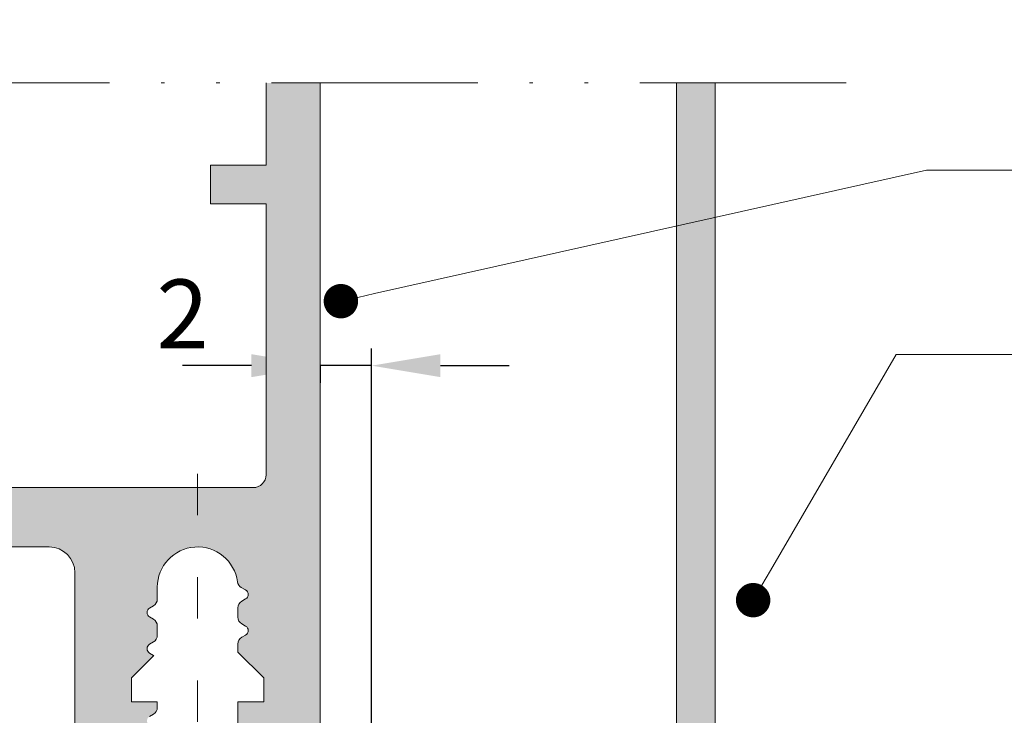
# Model space of a CAD drawing. Units: millimetres. Extents: x -228 to 2932, y -29 to 583.
# Drawn here: x 78 to 106, y 84 to 104 of the extents above; entities that cross this region are included whole.
import ezdxf
from ezdxf import colors
from ezdxf.entities.mleader import LeaderData, LeaderLine
from ezdxf.math import Vec2, Vec3

# ---------------------------------------------------------------- set-up
doc = ezdxf.new("R2010")
doc.units = ezdxf.units.MM
doc.linetypes.add('ACAD_ISO03W100', pattern=[30, 12, -18])
doc.linetypes.add('ACAD_ISO12W100', pattern=[21, 12, -3, 0, -3, 0, -3])
doc.layers.get('DEFPOINTS').update_dxf_attribs({"lineweight": 9})
for name, color, linetype, lineweight in [('accesorios', 7, 'Continuous', 15), ('aux.', 7, 'Continuous', 15), ('cotas', 250, 'Continuous', 9), ('perfiles', 7, 'Continuous', 15), ('Sombreado perfiles', 250, 'Continuous', 15)]:
    doc.layers.add(name, color=color, linetype=linetype, lineweight=lineweight)
doc.styles.add('catalogos 2', font='arial.ttf', dxfattribs={"height": 2})
doc.styles.add('catalogos 2.5', font='arial.ttf', dxfattribs={"height": 2.5})
doc.dimstyles.new('1-1', dxfattribs={"dimtxt": 2.5, "dimasz": 2.5, "dimexe": 0.5, "dimexo": 2.5, "dimgap": 1, "dimtad": 1, "dimdec": 1, "dimdsep": 46, "dimtxsty": 'catalogos 2.5', "dimcen": 0, "dimclrd": 256, "dimclre": 256, "dimclrt": 256, "dimadec": 0, "dimazin": 0, "dimtp": 0.2, "dimtm": 0.2, "dimtfac": 0.2, "dimtdec": 1, "dimtmove": 1, "dimatfit": 0, "dimfxl": 0, "dimtolj": 1, "dimtzin": 0, "dimarcsym": 0})

# ---------------------------------------------------------------- blocks, each defined once
blk = doc.blocks.new('*D161')
at = {"layer": 'cotas', "lineweight": -2, "transparency": 16777216}
for p, q in [((96.70785247903677, 134.1331928047456), (154.9594128242707, 134.1331928047456)), ((154.4594128242707, 132.1331928047456), (154.4594128242707, 2.408192804129255)), ((96.70785247903677, 0.4081928041292711), (154.9594128242707, 0.4081928041292546))]:
    blk.add_line(p, q, dxfattribs=at)
at = {"layer": 'cotas', "transparency": 16777216}
for points in [[(154.1260794909373, 132.1331928047456), (154.792746157604, 132.1331928047456), (154.4594128242707, 134.1331928047456)], [(154.1260794909373, 2.408192804129255), (154.792746157604, 2.408192804129255), (154.4594128242707, 0.4081928041292548)]]:
    blk.add_solid(points, dxfattribs=at)
at = {"layer": 'DEFPOINTS', "color": 0, "transparency": 16777216}
for p in [(96.20785247903677, 134.1331928047456), (96.20785247903677, 0.4081928041292713), (154.4594128242707, 0.4081928041292548)]:
    blk.add_point(p, dxfattribs=at)
at = {"layer": 'cotas', "transparency": 16777216, "insert": (152.95532005483, 67.27069280443745), "char_height": 2, "attachment_point": 5, "rotation": 90, "style": 'catalogos 2'}
blk.add_mtext('\\A1;211.7', dxfattribs=at)
blk = doc.blocks.new('_Dot')
at = {"color": 0, "linetype": 'ByBlock', "lineweight": -2}
blk.add_line((-0.5, 0), (-1, 0), dxfattribs=at)
at = {"color": 0, "linetype": 'ByBlock', "const_width": 0.5}
blk.add_lwpolyline([(-0.25, 0, 1), (0.25, 0, 1)], format="xyb", close=True, dxfattribs=at)
blk = doc.blocks.new('*D169')
at = {"layer": 'cotas', "lineweight": -2, "transparency": 16777216}
for p, q in [((88.09879612250234, 83.50678987205572), (88.09879612250234, 94.4774937353904)), ((84.60785247903277, 93.9774937353904), (82.60785247903277, 93.9774937353904)), ((86.60785247903277, 93.97749373539034), (86.60785247903277, 93.4774937353904)), ((88.09879612250234, 93.9774937353904), (86.60785247903277, 93.9774937353904)), ((90.09879612250234, 93.9774937353904), (92.09879612250234, 93.9774937353904))]:
    blk.add_line(p, q, dxfattribs=at)
at = {"layer": 'cotas', "transparency": 16777216}
for points in [[(84.60785247903277, 94.31082706872373), (84.60785247903277, 93.64416040205707), (86.60785247903277, 93.9774937353904)], [(90.09879612250234, 94.31082706872373), (90.09879612250234, 93.64416040205707), (88.09879612250234, 93.9774937353904)]]:
    blk.add_solid(points, dxfattribs=at)
at = {"layer": 'DEFPOINTS', "color": 0, "transparency": 16777216}
for p in [(86.60785247903277, 94.47749373539034), (86.60785247903277, 93.9774937353904), (88.09879612250234, 83.00678987205572)]:
    blk.add_point(p, dxfattribs=at)
at = {"layer": 'cotas', "transparency": 16777216, "insert": (82.6078524790332, 95.48158650483106), "char_height": 2, "attachment_point": 5, "style": 'catalogos 2'}
blk.add_mtext('\\A1;2', dxfattribs=at)
blk = doc.blocks.new('*D227')
at = {"layer": 'cotas', "lineweight": -2, "transparency": 16777216}
for p, q in [((156.6208819279077, 153.0706928047429), (161.316652355533, 153.0706928047429)), ((160.816652355533, 151.0706928047429), (160.8166523555329, 2.408192804129253)), ((96.70784910593193, 0.4081928041292711), (161.3166523555329, 0.4081928041292529))]:
    blk.add_line(p, q, dxfattribs=at)
at = {"layer": 'cotas', "transparency": 16777216}
for points in [[(160.4833190221996, 151.0706928047429), (161.1499856888663, 151.0706928047429), (160.816652355533, 153.0706928047429)], [(160.4833190221996, 2.408192804129253), (161.1499856888663, 2.408192804129253), (160.8166523555329, 0.408192804129253)]]:
    blk.add_solid(points, dxfattribs=at)
at = {"layer": 'DEFPOINTS', "color": 0, "transparency": 16777216}
for p in [(156.1208819279077, 153.0706928047429), (96.20784910593193, 0.4081928041292713), (160.8166523555329, 0.408192804129253)]:
    blk.add_point(p, dxfattribs=at)
at = {"layer": 'cotas', "transparency": 16777216, "insert": (159.2948242518494, 76.7394428044361), "char_height": 2, "attachment_point": 5, "rotation": 90, "style": 'catalogos 2'}
blk.add_mtext('\\A1;237', dxfattribs=at)
blk = doc.blocks.new('*D232')
at = {"layer": 'cotas', "lineweight": -2, "transparency": 16777216}
for p, q in [((118.5328491059308, 106.7581928047429), (144.8812540851935, 106.7581928047429)), ((144.3812540851935, 104.7581928047429), (144.3812540851935, 2.408192804129258)), ((96.70785247903677, 0.4081928041292711), (144.8812540851935, 0.4081928041292575))]:
    blk.add_line(p, q, dxfattribs=at)
at = {"layer": 'cotas', "transparency": 16777216}
for points in [[(144.0479207518602, 104.7581928047429), (144.7145874185269, 104.7581928047429), (144.3812540851935, 106.7581928047429)], [(144.0479207518602, 2.408192804129258), (144.7145874185269, 2.408192804129258), (144.3812540851935, 0.4081928041292576)]]:
    blk.add_solid(points, dxfattribs=at)
at = {"layer": 'DEFPOINTS', "color": 0, "transparency": 16777216}
for p in [(118.0328491059308, 106.7581928047429), (96.20785247903677, 0.4081928041292713), (144.3812540851935, 0.4081928041292576)]:
    blk.add_point(p, dxfattribs=at)
at = {"layer": 'cotas', "transparency": 16777216, "insert": (142.8601081097501, 53.5831928044361), "char_height": 2, "attachment_point": 5, "rotation": 90, "style": 'catalogos 2'}
blk.add_mtext('\\A1;175.2', dxfattribs=at)

msp = doc.modelspace()

# ---------------------------------------------------------------- hatches: boundary and pattern name
at = {"layer": 'Sombreado perfiles'}
h = msp.add_hatch(color=256, dxfattribs=at)
h.paths.add_polyline_path([(98.08285247903677, 122.2868474228288), (96.95785247903677, 122.0348961424489), (96.95785247903677, 115.435987279035), (98.08285247903677, 115.435987279035)])
edge = h.paths.add_edge_path()
edge.add_arc((96.20785247903677, 132.2581928047456), 1.875, 0, 90)
edge.add_line((96.20785247903677, 134.1331928047456), (74.98285247905096, 134.1331928047456))
edge.add_line((74.98285247905096, 134.1331928047456), (74.98285247905096, 133.0081928047456))
edge.add_line((74.98285247905096, 133.0081928047456), (96.20785247903677, 133.0081928047456))
edge.add_arc((96.20785247903677, 132.2581928047456), 0.75, 0, 90, ccw=False)
edge.add_line((96.95785247903677, 132.2581928047456), (96.95785247903677, 122.0348961424489))
edge.add_line((96.95785247903677, 122.0348961424489), (98.08285247903677, 122.2868474228288))
edge.add_line((98.08285247903677, 122.2868474228288), (98.08285247903677, 132.2581928047456))
h.paths.add_polyline_path([(74.98285247905096, 134.1331928047456), (48.28285247905387, 134.1331928047456), (48.28285247905387, 133.0081928047456), (74.98285247905096, 133.0081928047456)])
h.paths.add_polyline_path([(98.08285247903677, 115.435987279035), (96.95785247903677, 115.435987279035), (96.95785247903676, 105.8694439535592), (98.08285247903676, 105.8694439535592)])
h.paths.add_polyline_path([(98.08285247903677, 102.1955938742943), (96.95785247903677, 102.1955938742943), (96.95785247903677, 87.11330623794481), (98.08285247903677, 87.11330623794481)])
h.paths.add_polyline_path([(98.08285247903677, 87.11330623794481), (96.95785247903677, 87.11330623794481), (96.95785247903677, 83.3753474437525), (98.08285247903677, 83.3753474437525)])
edge = h.paths.add_edge_path()
edge.add_line((98.08285247903677, 83.3753474437525), (96.95785247903677, 83.3753474437525))
edge.add_line((96.95785247903677, 83.3753474437525), (96.95785247903677, 82.03196975559842))
edge.add_arc((97.17374077857596, 81.72534744375199), 0.3749999999999695, 90.00000000001728, 125.14881777598421, ccw=False)
edge.add_line((97.17374077857585, 82.10034744375196), (98.08285247903677, 82.10034744375196))
edge.add_line((98.08285247903677, 82.10034744375196), (98.08285247903677, 83.3753474437525))
edge = h.paths.add_edge_path()
edge.add_line((98.08285247903677, 82.10034744375196), (97.17374077857585, 82.10034744375196))
edge.add_arc((97.17374077857596, 81.72534744375197), 0.3749999999999858, 90.00000000001737, 125.1488177759829)
edge.add_line((96.95785247903677, 82.03196975559842), (96.95785247903677, 67.70034744375369))
edge.add_line((96.95785247903677, 67.70034744375369), (98.08285247903677, 67.70034744375369))
edge.add_line((98.08285247903677, 67.70034744375369), (98.08285247903677, 82.10034744375196))
h.paths.add_polyline_path([(98.08285247903677, 67.70034744375369), (96.95785247903677, 67.70034744375369), (96.95785247903677, 64.7539080259686), (98.08285247903677, 64.33728903106646)])
h.paths.add_polyline_path([(98.08285247903677, 64.33728903106646), (96.95785247903677, 64.7539080259686), (96.95785247903677, 46.79882341878249), (98.08285247903677, 46.44468312150286)])
h.paths.add_polyline_path([(98.08285247903677, 46.44468312150286), (96.95785247903677, 46.79882341878249), (96.95785247903677, 34.91561737714278), (98.08285247903677, 34.91561737714278)])
h.paths.add_polyline_path([(98.08285247903677, 34.91561737714278), (96.95785247903677, 34.91561737714278), (96.95785247903677, 22.02402630372421), (98.08285247903677, 22.71334365332575)])
edge = h.paths.add_edge_path()
edge.add_line((98.08285247903677, 22.71334365332575), (96.95785247903677, 22.02402630372421))
edge.add_line((96.95785247903677, 22.02402630372421), (96.95785247903677, 2.283192804129271))
edge.add_arc((96.20785247903677, 2.283192804129271), 0.75, -90, 0, ccw=False)
edge.add_line((96.20785247903677, 1.533192804129271), (74.90785247903705, 1.533192804129271))
edge.add_line((74.90785247903705, 1.533192804129271), (74.90785247903705, 0.4081928041292713))
edge.add_line((74.90785247903705, 0.4081928041292713), (96.20785247903677, 0.4081928041292713))
edge.add_arc((96.20785247903677, 2.283192804129272), 1.875000000000001, 270, 359.9999999999999)
edge.add_line((98.08285247903677, 2.283192804129271), (98.08285247903677, 22.71334365332575))
h = msp.add_hatch(color=256, dxfattribs=at)
edge = h.paths.add_edge_path(flags=17)
edge.add_line((68.60785247904141, 88.70819280475723), (65.60785247904141, 88.70819280475712))
edge.add_arc((65.6078524790413, 87.95819280475723), 0.7499999999998863, 89.99999999999132, 180)
edge.add_line((64.85785247904141, 87.95819280475723), (64.85785247904141, 79.70819280475575))
edge.add_arc((65.6078524790413, 79.70819280475575), 0.7499999999998863, 180, 270.0000000000086)
edge.add_line((65.60785247904141, 78.95819280475587), (68.60785247904141, 78.95819280475575))
edge.add_arc((68.6078524790413, 79.70819280475587), 0.7500000000001137, 270.0000000000086, 360)
edge.add_line((69.35785247904141, 79.70819280475587), (69.35785247904141, 87.95819280475712))
edge.add_arc((68.6078524790413, 87.95819280475712), 0.7500000000001137, 0, 89.99999999999132)
edge = h.paths.add_edge_path()
edge.add_line((85.03285247903159, 102.1955938742975), (86.60785247903277, 102.1955938742975))
edge.add_line((86.60785247903277, 102.1955938742975), (86.60785247903232, 78.95819280475541))
edge.add_line((86.60785247903232, 78.95819280475541), (84.59035247903284, 78.95819280475587))
edge.add_line((84.59035247903284, 78.95819280475587), (84.21535247903284, 79.33319280475587))
edge.add_line((84.21535247903284, 79.33319280475587), (84.21535247903284, 79.7081928047545))
edge.add_line((84.21535247903284, 79.7081928047545), (84.96535247903284, 79.7081928047545))
edge.add_line((84.96535247903284, 79.7081928047545), (84.96535247903284, 80.40810166659628))
edge.add_line((84.96535247903284, 80.40810166659628), (84.21535247903284, 81.15569924417912))
edge.add_line((84.21535247903284, 81.15569924417912), (84.21535248614055, 81.68817521995629))
edge.add_arc((84.44035226114022, 81.68817521995672), 0.2249997749996737, 119.9999999998829, 180.0000000001086, ccw=False)
edge.add_line((84.32785237364078, 81.88303074095245), (84.44035226114102, 81.94798258128253))
edge.add_arc((84.36535233614038, 82.07788626194736), 0.1499998500011593, 300.0000000000265, 420.0000000005768)
edge.add_line((84.44035226113965, 82.20778994261298), (84.32785237364078, 82.27274178294306))
edge.add_arc((84.44035226114066, 82.46759730393904), 0.224999775000116, 179.9999999999566, 240.0000000000525, ccw=False)
edge.add_line((84.21535248614055, 82.46759730393921), (84.21535248614055, 82.73817521995454))
edge.add_arc((84.44035226114022, 82.73817521995565), 0.2249997749996737, 119.99999999948079, 180.0000000002823, ccw=False)
edge.add_line((84.32785237364214, 82.93303074095218), (84.44035226114102, 82.99798258128351))
edge.add_arc((84.36535233614124, 83.12788626194742), 0.1499998499999383, 299.9999999999134, 420.0000000000866)
edge.add_line((84.44035226114102, 83.25778994261134), (84.32785237364078, 83.32274178294278))
edge.add_arc((84.4403522611411, 83.51759730393903), 0.2249997750005578, 180.0000000000217, 239.9999999999879, ccw=False)
edge.add_line((84.21535248614055, 83.51759730393894), (84.21535247903284, 84.2081928047545))
edge.add_line((84.21535247903284, 84.2081928047545), (84.96535247903284, 84.2081928047545))
edge.add_line((84.96535247903284, 84.2081928047545), (84.96535247903284, 84.90810166659628))
edge.add_line((84.96535247903284, 84.90810166659628), (84.21535248614055, 85.65569923709461))
edge.add_line((84.21535248614055, 85.65569923709461), (84.21535248613918, 85.88817521995657))
edge.add_arc((84.44035226113886, 85.88817521995699), 0.2249997749996737, 119.9999999998829, 180.0000000001086, ccw=False)
edge.add_line((84.32785237363942, 86.08303074095272), (84.44035226113965, 86.1479825812828))
edge.add_arc((84.36535233613947, 86.27788626194695), 0.1499998500003412, 300.0000000000063, 420.000000000597)
edge.add_line((84.44035226113829, 86.40778994261188), (84.32785237363942, 86.47274178294344))
edge.add_arc((84.44035226113871, 86.66759730393909), 0.2249997749995293, 180.0000000000145, 240.0000000001375, ccw=False)
edge.add_line((84.21535248613918, 86.66759730393903), (84.21535248613918, 86.93817521995345))
edge.add_arc((84.44035226113851, 86.93817521995476), 0.2249997749993327, 119.99999999943091, 180.0000000003329, ccw=False)
edge.add_line((84.32785237364078, 87.13303074095109), (84.44035226113965, 87.19798258128242))
edge.add_arc((84.36535233613988, 87.32788626194633), 0.1499998499999383, 299.9999999999134, 420.0000000000866)
edge.add_line((84.44035226113965, 87.45778994261025), (84.31530979575837, 87.52998324365774))
edge.add_arc((84.42780979575734, 87.72483895950963), 0.224999999999823, 187.6890346246428, 240.0000000002756, ccw=False)
edge.add_arc((83.04535248614066, 87.53819280474379), 1.170000000000706, 7.689034624602626, 180.0000000005922)
edge.add_line((81.87535248613995, 87.5381928047317), (81.87535248614404, 87.19259730393856))
edge.add_arc((81.65035271114368, 87.19259730393875), 0.2249997750003558, 299.99999999998266, 359.9999999999493, ccw=False)
edge.add_line((81.7628525986438, 86.99774178294263), (81.65035271114357, 86.93278994261084))
edge.add_arc((81.7253526361432, 86.80288626194715), 0.1499998499996703, 119.9999999999098, 240.0000000000902)
edge.add_line((81.65035271114357, 86.67298258128346), (81.76285259864244, 86.60803074095168))
edge.add_arc((81.65035271114475, 86.41317521995538), 0.2249997749992925, -2.2441781766247004e-10, 60.000000000574914, ccw=False)
edge.add_line((81.87535248614404, 86.4131752199545), (81.87535248614404, 86.14259730393871))
edge.add_arc((81.65035271114427, 86.14259730393869), 0.2249997749997732, -60.000000000102375, 7.219114195322618e-12, ccw=False)
edge.add_line((81.7628525986438, 85.9477417829429), (81.65035271114493, 85.88278994261259))
edge.add_arc((81.72535263614415, 85.75288626194708), 0.1499998500010395, 119.9999999994261, 239.9999999999706)
edge.add_line((81.65035271114357, 85.62298258128237), (81.7628525986438, 85.55803074095195))
edge.add_arc((81.65035270361592, 85.36317522720131), 0.224999772489462, 57.312892315952695, 59.99999741738168, ccw=False)
edge.add_line((81.77186404576605, 85.5525423081557), (81.1253524790327, 84.90810166659628))
edge.add_line((81.1253524790327, 84.90810166659628), (81.1253524790327, 84.2081928047545))
edge.add_line((81.1253524790327, 84.2081928047545), (81.8753524790327, 84.2081928047545))
edge.add_line((81.8753524790327, 84.2081928047545), (81.87535248613995, 84.04259730393926))
edge.add_arc((81.65035271114017, 84.04259730393923), 0.2249997749997732, -60.000000000102375, 7.219114195322618e-12, ccw=False)
edge.add_line((81.76285259863971, 83.84774178294344), (81.65035271113948, 83.78278994261188))
edge.add_arc((81.72535263613918, 83.6528862619474), 0.149999850000395, 119.9999999997814, 240.0000000002187)
edge.add_line((81.65035271113948, 83.52298258128292), (81.76285259863971, 83.45803074095136))
edge.add_arc((81.65035271114041, 83.26317521995571), 0.2249997749995293, -1.014086592476815e-10, 60.000000000137504, ccw=False)
edge.add_line((81.87535248613995, 83.26317521995531), (81.87535248613995, 82.99259730393828))
edge.add_arc((81.65035271113959, 82.99259730393848), 0.2249997750003558, 299.99999999998266, 359.9999999999493, ccw=False)
edge.add_line((81.76285259863971, 82.79774178294235), (81.65035271113948, 82.73278994261057))
edge.add_arc((81.7253526361391, 82.60288626194688), 0.1499998499996703, 119.9999999999098, 240.0000000000902)
edge.add_line((81.65035271113948, 82.47298258128319), (81.76285259863835, 82.4080307409514))
edge.add_arc((81.650352711141, 82.2131752199553), 0.2249997749989497, -2.750084604485892e-10, 60.00000000062482, ccw=False)
edge.add_line((81.87535248613995, 82.21317521995422), (81.87535248613995, 81.94259730393867))
edge.add_arc((81.6503527111413, 81.94259730393912), 0.2249997749986505, 299.9999999997333, 359.99999999988415, ccw=False)
edge.add_line((81.76285259863971, 81.74774178294399), (81.65035271114084, 81.68278994261232))
edge.add_arc((81.7253526361396, 81.55288626194749), 0.1499998500002214, 119.9999999994059, 239.9999999999908)
edge.add_line((81.65035271113948, 81.42298258128346), (81.76285259863971, 81.35803074095304))
edge.add_arc((81.65035271114051, 81.16317521995744), 0.2249997749994427, -1.936735710775224, 60.0000000001541, ccw=False)
edge.add_line((81.87522395564156, 81.15557113248076), (81.12535247903224, 80.40810166659628))
edge.add_line((81.12535247903224, 80.40810166659628), (81.12535247903224, 79.7081928047545))
edge.add_line((81.12535247903224, 79.7081928047545), (81.87535247903224, 79.7081928047545))
edge.add_line((81.87535247903224, 79.7081928047545), (81.87535247903224, 79.3331928047545))
edge.add_line((81.87535247903224, 79.3331928047545), (81.50035247903224, 78.9581928047545))
edge.add_line((81.50035247903224, 78.9581928047545), (79.48285247903186, 78.9581928047545))
edge.add_line((79.48285247903186, 78.9581928047545), (79.48285247903186, 87.95819280475712))
edge.add_arc((78.73285247903175, 87.95819280475712), 0.7500000000001137, 0, 89.99999999999132)
edge.add_line((78.73285247903186, 88.70819280475723), (75.39535247903723, 88.70819280475723))
edge.add_line((75.39535247903723, 88.70819280475723), (75.17035247903732, 88.93319280475669))
edge.add_line((75.17035247903732, 88.93319280475669), (74.94535247903696, 88.70819280475723))
edge.add_line((74.94535247903696, 88.70819280475723), (71.60785247904141, 88.70819280475723))
edge.add_arc((71.60785247904141, 87.95819280475723), 0.75, 90, 180)
edge.add_line((70.85785247904141, 87.95819280475723), (70.85785247904187, 66.2081928047545))
edge.add_line((70.85785247904187, 66.2081928047545), (69.58285169154078, 66.2081928047545))
edge.add_line((69.58285169154078, 66.2081928047545), (68.68285262904146, 67.10819186725428))
edge.add_line((68.68285262904146, 67.10819186725428), (68.68285262904146, 67.84348176276251))
edge.add_arc((68.907852404041, 67.8434817627629), 0.2249997749995316, 119.9999999998625, 180.0000000001013, ccw=False)
edge.add_line((68.7953525165417, 68.03833728375855), (68.90785240404193, 68.10328912409011))
edge.add_arc((68.83285247904223, 68.2331928047546), 0.149999850000395, 299.9999999997813, 420.0000000002187)
edge.add_line((68.90785240404193, 68.36309648541908), (68.7953525165417, 68.42804832575041))
edge.add_arc((68.90785240404075, 68.62290384674591), 0.2249997749992854, 180.0000000000362, 240.0000000001727, ccw=False)
edge.add_line((68.68285262904146, 68.62290384674577), (68.68285262904146, 69.19348176276242))
edge.add_arc((68.907852404041, 69.19348176276281), 0.2249997749995316, 119.9999999998625, 180.0000000001013, ccw=False)
edge.add_line((68.7953525165417, 69.38833728375846), (68.90785240404193, 69.45328912409002))
edge.add_arc((68.83285247904223, 69.5831928047545), 0.149999850000395, 299.9999999997813, 420.0000000002187)
edge.add_line((68.90785240404193, 69.71309648541899), (68.7953525165417, 69.77804832575055))
edge.add_arc((68.907852404041, 69.97290384674619), 0.2249997749995293, 180.0000000000145, 240.0000000001375, ccw=False)
edge.add_line((68.68285262904146, 69.97290384674614), (68.68285262904146, 70.54348176276187))
edge.add_arc((68.907852404041, 70.54348176276227), 0.2249997749995316, 119.9999999998625, 180.0000000001013, ccw=False)
edge.add_line((68.7953525165417, 70.73833728375791), (68.90785240404193, 70.80328912408947))
edge.add_arc((68.83285247904223, 70.93319280475396), 0.149999850000395, 299.9999999997813, 420.0000000002187)
edge.add_line((68.90785240404193, 71.06309648541844), (68.7953525165417, 71.12804832574977))
edge.add_arc((68.90785240404162, 71.32290384674579), 0.2249997750001619, 179.9999999999349, 240.0000000000467, ccw=False)
edge.add_line((68.68285262904146, 71.32290384674604), (68.68285262904146, 71.89348176276269))
edge.add_arc((68.907852404041, 71.89348176276309), 0.2249997749995316, 119.9999999998625, 180.0000000001013, ccw=False)
edge.add_line((68.7953525165417, 72.08833728375873), (68.90785240404193, 72.15328912409029))
edge.add_arc((68.83285247904223, 72.28319280475478), 0.149999850000395, 299.9999999997813, 420.0000000002187)
edge.add_line((68.90785240404193, 72.41309648541926), (68.7953525165417, 72.47804832575082))
edge.add_arc((68.90785240404011, 72.67290384674595), 0.2249997749986457, 180.0000000001158, 240.0000000002667, ccw=False)
edge.add_line((68.68285262904146, 72.6729038467455), (68.68285262904146, 73.24348176276169))
edge.add_arc((68.907852404041, 73.24348176276209), 0.2249997749995316, 119.9999999998625, 180.0000000001013, ccw=False)
edge.add_line((68.7953525165417, 73.43833728375773), (68.90785240404193, 73.50328912408929))
edge.add_arc((68.83285247904223, 73.63319280475378), 0.149999850000395, 299.9999999997813, 420.0000000002187)
edge.add_line((68.90785240404193, 73.76309648541826), (68.7953525165417, 73.82804832574959))
edge.add_arc((68.90785240404075, 74.0229038467451), 0.2249997749992854, 180.0000000000362, 240.0000000001727, ccw=False)
edge.add_line((68.68285262904146, 74.02290384674495), (68.68285262904146, 74.5934817627616))
edge.add_arc((68.907852404041, 74.593481762762), 0.2249997749995316, 119.9999999998625, 180.0000000001013, ccw=False)
edge.add_line((68.7953525165417, 74.78833728375764), (68.90785240404193, 74.8532891240892))
edge.add_arc((68.83285247904223, 74.98319280475368), 0.149999850000395, 299.9999999997813, 420.0000000002187)
edge.add_line((68.90785240404193, 75.11309648541817), (68.7953525165417, 75.1780483257495))
edge.add_arc((68.90803252483934, 75.37301059029195), 0.2251823014037272, 180.2648397235317, 239.9738898446002, ccw=False)
edge.add_line((68.68285262904146, 75.3719697281798), (68.68285262904146, 75.88319280475696))
edge.add_arc((67.55785262904146, 75.88319280475696), 1.125, 0, 90)
edge.add_line((67.55785262904146, 77.00819280475696), (66.65785232904273, 77.00819280475696))
edge.add_arc((66.65785232904273, 75.88319280475696), 1.125, 90, 180)
edge.add_line((65.53285232904273, 75.88319280475696), (65.53285202904317, 74.69790384674468))
edge.add_arc((65.30785225404452, 74.69790384674513), 0.2249997749986505, 299.9999999997333, 359.99999999988415, ccw=False)
edge.add_line((65.42035214154293, 74.50304832575), (65.3078522540427, 74.43809648541833))
edge.add_arc((65.38285217904328, 74.3081928047543), 0.1499998500004417, 120.0000000001596, 240.0000000004436)
edge.add_line((65.30785225404406, 74.17828912408947), (65.4203521415443, 74.11333728375769))
edge.add_arc((65.30785225404468, 73.91848176276342), 0.224999774998499, -3.94379640056286e-10, 59.99999999989001, ccw=False)
edge.add_line((65.53285202904317, 73.91848176276187), (65.53285202904317, 73.347903846745))
edge.add_arc((65.3078522540434, 73.34790384674497), 0.2249997749997732, -60.000000000102375, 7.219114195322618e-12, ccw=False)
edge.add_line((65.42035214154293, 73.15304832574918), (65.3078522540427, 73.08809648541751))
edge.add_arc((65.38285217904328, 72.95819280475348), 0.1499998500004417, 120.0000000001596, 240.0000000004436)
edge.add_line((65.30785225404406, 72.82828912408866), (65.4203521415443, 72.76333728375687))
edge.add_arc((65.30785225404468, 72.5684817627626), 0.224999774998499, -3.94379640056286e-10, 59.99999999989001, ccw=False)
edge.add_line((65.53285202904317, 72.56848176276105), (65.53285202904317, 71.99790384674554))
edge.add_arc((65.30785225404428, 71.99790384674591), 0.2249997749988921, 299.9999999997685, 359.9999999999059, ccw=False)
edge.add_line((65.42035214154293, 71.80304832575064), (65.3078522540427, 71.73809648541896))
edge.add_arc((65.38285217904328, 71.60819280475494), 0.1499998500004417, 120.0000000001596, 240.0000000004436)
edge.add_line((65.30785225404406, 71.47828912409011), (65.4203521415443, 71.41333728375832))
edge.add_arc((65.30785225404468, 71.21848176276406), 0.224999774998499, -3.94379640056286e-10, 59.99999999989001, ccw=False)
edge.add_line((65.53285202904317, 71.21848176276251), (65.53285202904317, 70.64790384674586))
edge.add_arc((65.30785225404364, 70.64790384674592), 0.2249997749995316, 299.99999999986244, 359.99999999998556, ccw=False)
edge.add_line((65.42035214154293, 70.45304832575027), (65.3078522540427, 70.3880964854186))
edge.add_arc((65.38285217904328, 70.25819280475457), 0.1499998500004417, 120.0000000001596, 240.0000000004436)
edge.add_line((65.30785225404406, 70.12828912408975), (65.4203521415443, 70.06333728375796))
edge.add_arc((65.30785225404468, 69.8684817627637), 0.224999774998499, -3.94379640056286e-10, 59.99999999989001, ccw=False)
edge.add_line((65.53285202904317, 69.86848176276214), (65.53285202904317, 69.2979038467455))
edge.add_arc((65.30785225404452, 69.29790384674595), 0.2249997749986505, 299.9999999997333, 359.99999999988415, ccw=False)
edge.add_line((65.42035214154293, 69.10304832575082), (65.3078522540427, 69.03809648541915))
edge.add_arc((65.38285217904328, 68.90819280475512), 0.1499998500004417, 120.0000000001596, 240.0000000004436)
edge.add_line((65.30785225404406, 68.77828912409029), (65.4203521415443, 68.7133372837585))
edge.add_arc((65.30785225404468, 68.51848176276424), 0.224999774998499, -3.94379640056286e-10, 59.99999999989001, ccw=False)
edge.add_line((65.53285202904317, 68.51848176276269), (65.53285202904317, 67.94790384674582))
edge.add_arc((65.3078522540434, 67.94790384674579), 0.2249997749997732, -60.000000000102375, 7.219114195322618e-12, ccw=False)
edge.add_line((65.42035214154293, 67.75304832575), (65.3078522540427, 67.68809648541833))
edge.add_arc((65.38285217904328, 67.5581928047543), 0.1499998500004417, 120.0000000001596, 240.0000000004436)
edge.add_line((65.30785225404406, 67.42828912408947), (65.4203521415443, 67.3633372837578))
edge.add_arc((65.307852254045, 67.16848176276362), 0.2249997749982617, -18.712202871032787, 59.99999999995123, ccw=False)
edge.add_line((65.52095898464086, 67.09629852285286), (64.63285326654295, 66.2081928047545))
edge.add_line((64.63285326654295, 66.2081928047545), (63.3578524790405, 66.2081928047545))
edge.add_line((63.3578524790405, 66.2081928047545), (63.35785247904187, 87.95819280475712))
edge.add_arc((62.60785247904187, 87.95819280475723), 0.75, 359.9999999999913, 450)
edge.add_line((62.60785247904187, 88.70819280475723), (59.27035247904678, 88.70819280475723))
edge.add_line((59.27035247904678, 88.70819280475723), (59.04535247904687, 88.93319280475669))
edge.add_line((59.04535247904687, 88.93319280475669), (58.82035247904651, 88.70819280475723))
edge.add_line((58.82035247904651, 88.70819280475723), (55.48285247905096, 88.70819280475712))
edge.add_arc((55.48285247905096, 87.95819280475712), 0.75, 90, 179.9999999999913)
edge.add_line((54.73285247905096, 87.95819280475723), (54.73285247905005, 78.9581928047545))
edge.add_line((54.73285247905005, 78.9581928047545), (52.71535247904967, 78.9581928047545))
edge.add_line((52.71535247904967, 78.9581928047545), (52.34035247904967, 79.3331928047545))
edge.add_line((52.34035247904967, 79.3331928047545), (52.34035247904967, 79.7081928047545))
edge.add_line((52.34035247904967, 79.7081928047545), (53.09035247904967, 79.7081928047545))
edge.add_line((53.09035247904967, 79.7081928047545), (53.09035247904967, 80.40810166659628))
edge.add_line((53.09035247904967, 80.40810166659628), (52.34048100244036, 81.15557113248076))
edge.add_arc((52.56535224694235, 81.16317521995661), 0.2249997750003711, 119.99999999972141, 181.9367357105573, ccw=False)
edge.add_line((52.45285235944311, 81.35803074095327), (52.56535224694335, 81.42298258128335))
edge.add_arc((52.49035232194316, 81.55288626194749), 0.1499998500003448, 300.0000000000087, 420.0000000005946)
edge.add_line((52.56535224694198, 81.68278994261243), (52.45285235944311, 81.74774178294399))
edge.add_arc((52.56535224694153, 81.94259730393912), 0.2249997749986457, 180.0000000001158, 240.0000000002667, ccw=False)
edge.add_line((52.34035247194288, 81.94259730393867), (52.34035247194288, 82.213175219954))
edge.add_arc((52.56535224694222, 82.2131752199553), 0.2249997749993398, 119.99999999943239, 180.0000000003329, ccw=False)
edge.add_line((52.45285235944448, 82.40803074095163), (52.56535224694335, 82.47298258128296))
edge.add_arc((52.49035232194358, 82.60288626194688), 0.1499998499999347, 299.999999999911, 420.000000000089)
edge.add_line((52.56535224694335, 82.7327899426108), (52.45285235944311, 82.79774178294224))
edge.add_arc((52.56535224694343, 82.99259730393848), 0.2249997750005578, 180.0000000000217, 239.9999999999879, ccw=False)
edge.add_line((52.34035247194288, 82.9925973039384), (52.34035247194288, 83.26317521995531))
edge.add_arc((52.5653522469424, 83.26317521995571), 0.2249997749995245, 119.9999999998609, 180.0000000001013, ccw=False)
edge.add_line((52.45285235944311, 83.45803074095136), (52.56535224694335, 83.52298258128292))
edge.add_arc((52.49035232194365, 83.6528862619474), 0.149999850000395, 299.9999999997813, 420.0000000002187)
edge.add_line((52.56535224694335, 83.78278994261188), (52.45285235944311, 83.84774178294322))
edge.add_arc((52.56535224694304, 84.04259730393923), 0.2249997750001655, 179.9999999999349, 240.0000000000451, ccw=False)
edge.add_line((52.34035247194288, 84.04259730393949), (52.34035247904967, 84.2081928047545))
edge.add_line((52.34035247904967, 84.2081928047545), (53.09035247904967, 84.2081928047545))
edge.add_line((53.09035247904967, 84.2081928047545), (53.09035247904967, 84.90810166659628))
edge.add_line((53.09035247904967, 84.90810166659628), (52.44384091196889, 85.55254230850119))
edge.add_arc((52.56535224693244, 85.3631752199577), 0.2249997749955822, 119.99999999871491, 122.6871051001421, ccw=False)
edge.add_line((52.45285235943902, 85.55803074095218), (52.56535224693926, 85.62298258128226))
edge.add_arc((52.49035232193861, 85.75288626194708), 0.1499998500011629, 300.0000000000288, 420.0000000005745)
edge.add_line((52.56535224693789, 85.8827899426127), (52.45285235943902, 85.94774178294267))
edge.add_arc((52.56535224693895, 86.14259730393869), 0.2249997750001655, 179.9999999999349, 240.0000000000451, ccw=False)
edge.add_line((52.34035247193879, 86.14259730393894), (52.34035247193879, 86.41317521995427))
edge.add_arc((52.56535224693847, 86.41317521995538), 0.2249997749996808, 119.9999999994823, 180.0000000002823, ccw=False)
edge.add_line((52.45285235944039, 86.6080307409519), (52.56535224693926, 86.67298258128324))
edge.add_arc((52.49035232193949, 86.80288626194715), 0.1499998499999347, 299.999999999911, 420.000000000089)
edge.add_line((52.56535224693926, 86.93278994261107), (52.45285235943902, 86.99774178294251))
edge.add_arc((52.56535224693934, 87.19259730393875), 0.2249997750005578, 180.0000000000217, 239.9999999999879, ccw=False)
edge.add_line((52.34035247193879, 87.19259730393867), (52.34035247194288, 87.53819280473158))
edge.add_arc((51.17035247194215, 87.53819280474401), 1.170000000000734, 359.999999999391, 532.3109653753806)
edge.add_arc((49.78789516232515, 87.72483895951001), 0.2250000000001274, 299.9999999997781, 352.3109653754152, ccw=False)
edge.add_line((49.90039516232446, 87.52998324365797), (49.77535269694317, 87.45778994261002))
edge.add_arc((49.85035262194281, 87.32788626194633), 0.1499998499996739, 119.9999999999122, 240.0000000000878)
edge.add_line((49.77535269694317, 87.19798258128264), (49.88785258444204, 87.13303074095086))
edge.add_arc((49.7753526969447, 86.93817521995476), 0.2249997749989461, -2.750084604485892e-10, 60.000000000626414, ccw=False)
edge.add_line((50.00035247194364, 86.93817521995368), (50.00035247194364, 86.66759730393903))
edge.add_arc((49.77535269694412, 86.66759730393909), 0.2249997749995245, 299.9999999998609, 359.99999999998556, ccw=False)
edge.add_line((49.88785258444341, 86.47274178294344), (49.77535269694454, 86.40778994261177))
edge.add_arc((49.85035262194329, 86.27788626194695), 0.1499998500002179, 119.9999999994036, 239.9999999999931)
edge.add_line((49.77535269694317, 86.14798258128292), (49.88785258444341, 86.08303074095261))
edge.add_arc((49.77535269694417, 85.88817521995699), 0.2249997749994763, -7.958078640513122e-11, 60.000000000146485, ccw=False)
edge.add_line((50.00035247194364, 85.88817521995668), (50.00035247194228, 85.65569923709461))
edge.add_line((50.00035247194228, 85.65569923709461), (49.25035247904998, 84.90810166659628))
edge.add_line((49.25035247904998, 84.90810166659628), (49.25035247904998, 84.2081928047545))
edge.add_line((49.25035247904998, 84.2081928047545), (50.00035247904998, 84.2081928047545))
edge.add_line((50.00035247904998, 84.2081928047545), (50.00035247194228, 83.51759730393883))
edge.add_arc((49.77535269694192, 83.51759730393903), 0.2249997750003558, 299.99999999998266, 359.9999999999493, ccw=False)
edge.add_line((49.88785258444204, 83.3227417829429), (49.77535269694181, 83.25778994261111))
edge.add_arc((49.85035262194145, 83.12788626194742), 0.1499998499996739, 119.9999999999122, 240.0000000000878)
edge.add_line((49.77535269694181, 82.99798258128374), (49.88785258444068, 82.93303074095195))
edge.add_arc((49.775352696943, 82.73817521995565), 0.2249997749992889, -2.2441781766247004e-10, 60.000000000576506, ccw=False)
edge.add_line((50.00035247194228, 82.73817521995477), (50.00035247194228, 82.46759730393899))
edge.add_arc((49.77535269694251, 82.46759730393896), 0.2249997749997732, -60.000000000102375, 7.219114195322618e-12, ccw=False)
edge.add_line((49.88785258444204, 82.27274178294317), (49.77535269694317, 82.20778994261286))
edge.add_arc((49.85035262194238, 82.07788626194736), 0.149999850001036, 119.9999999994238, 239.9999999999729)
edge.add_line((49.77535269694181, 81.94798258128264), (49.88785258444204, 81.88303074095234))
edge.add_arc((49.7753526969428, 81.68817521995672), 0.2249997749994763, -7.958078640513122e-11, 60.000000000146485, ccw=False)
edge.add_line((50.00035247194228, 81.6881752199564), (50.00035247904998, 81.15569924417912))
edge.add_line((50.00035247904998, 81.15569924417912), (49.25035247904998, 80.40810166659628))
edge.add_line((49.25035247904998, 80.40810166659628), (49.25035247904998, 79.7081928047545))
edge.add_line((49.25035247904998, 79.7081928047545), (50.00035247904998, 79.7081928047545))
edge.add_line((50.00035247904998, 79.7081928047545), (50.00035247904998, 79.33319280475587))
edge.add_line((50.00035247904998, 79.33319280475587), (49.62535247904998, 78.95819280475587))
edge.add_line((49.62535247904998, 78.95819280475587), (47.6078524790455, 78.95819280475587))
edge.add_line((47.6078524790455, 78.95819280475587), (47.60785247904732, 102.1955938742975))
edge.add_line((47.60785247904732, 102.1955938742975), (49.18285247905123, 102.1955938742975))
edge.add_line((49.18285247905123, 102.1955938742975), (49.18285247905123, 99.8081859272578))
edge.add_line((49.18285247905123, 99.8081859272578), (50.79535247904141, 99.8081859272578))
edge.add_line((50.79535247904141, 99.8081859272578), (50.79535247904278, 98.6831859272578))
edge.add_line((50.79535247904278, 98.6831859272578), (49.18285247905123, 98.6831859272578))
edge.add_line((49.18285247905123, 98.6831859272578), (49.18285247905123, 90.80819280475532))
edge.add_arc((49.55785247905123, 90.80819280475532), 0.375, 180, 270)
edge.add_line((49.55785247905123, 90.43319280475532), (84.65785247903295, 90.43319280475532))
edge.add_arc((84.65785247903295, 90.80819280475532), 0.375, 270, 360)
edge.add_line((85.03285247903295, 90.80819280475532), (85.03285247903295, 98.6831859272578))
edge.add_line((85.03285247903295, 98.6831859272578), (83.42035247904141, 98.6831859272578))
edge.add_line((83.42035247904141, 98.6831859272578), (83.42035247904141, 99.8081859272578))
edge.add_line((83.42035247904141, 99.8081859272578), (85.03285247903159, 99.8081859272578))
edge.add_line((85.03285247903159, 99.8081859272578), (85.03285247903159, 102.1955938742975))
edge = h.paths.add_edge_path()
edge.add_line((85.03285247903159, 105.8694439535592), (86.60785247903277, 105.8694439535592))
edge.add_line((86.60785247903277, 105.8694439535592), (86.60785247903323, 132.3331928047559))
edge.add_arc((86.23285247903323, 132.3331928047559), 0.375, 0, 90)
edge.add_line((86.23285247903323, 132.7081928047559), (47.98285247905096, 132.7081928047559))
edge.add_arc((47.98285247905096, 132.3331928047559), 0.375, 90, 180)
edge.add_line((47.60785247905096, 132.3331928047559), (47.60785247904914, 105.8694439535592))
edge.add_line((47.60785247904914, 105.8694439535592), (49.18285247905123, 105.8694439535592))
edge.add_line((49.18285247905123, 105.8694439535592), (49.18285247905123, 118.53318592726))
edge.add_line((49.18285247905123, 118.53318592726), (50.79535247904141, 118.5331859272586))
edge.add_line((50.79535247904141, 118.5331859272586), (50.79535992966521, 119.6581859272313))
edge.add_line((50.79535992966521, 119.6581859272313), (49.18285247904987, 119.6581928047575))
edge.add_line((49.18285247904987, 119.6581928047575), (49.18285247905123, 128.9581928047559))
edge.add_arc((49.55785247905123, 128.9581928047559), 0.375, 90, 180, ccw=False)
edge.add_line((49.55785247905123, 129.3331928047559), (56.00785247905014, 129.3331928047559))
edge.add_line((56.00785247905014, 129.3331928047559), (56.53285247904978, 127.9081928047575))
edge.add_line((56.53285247904978, 127.9081928047575), (57.35785247904141, 127.9081928047575))
edge.add_line((57.35785247904141, 127.9081928047575), (57.35785247904141, 129.3331928047559))
edge.add_line((57.35785247904141, 129.3331928047559), (76.85785247904141, 129.3331928047545))
edge.add_line((76.85785247904141, 129.3331928047545), (76.85785247904141, 127.9081928047575))
edge.add_line((76.85785247904141, 127.9081928047575), (77.6828524790335, 127.9081928047575))
edge.add_line((77.6828524790335, 127.9081928047575), (78.20785247903268, 129.3331928047559))
edge.add_line((78.20785247903268, 129.3331928047559), (84.65785247903295, 129.3331928047559))
edge.add_arc((84.65785247903295, 128.9581928047559), 0.375, 0, 90, ccw=False)
edge.add_line((85.03285247903295, 128.9581928047559), (85.03285247903295, 119.6581928047575))
edge.add_line((85.03285247903295, 119.6581928047575), (83.42035247904005, 119.658192804757))
edge.add_line((83.42035247904005, 119.658192804757), (83.42035247904005, 118.53318592726))
edge.add_line((83.42035247904005, 118.53318592726), (85.03285247903159, 118.53318592726))
edge.add_line((85.03285247903159, 118.53318592726), (85.03285247903159, 105.8694439535592))

# ---------------------------------------------------------------- linework, layer by layer
at = {"layer": 'accesorios', "color": 7, "linetype": 'ACAD_ISO03W100', "ltscale": 0.1}
msp.add_line((83.04535247903368, 90.82943120160087), (83.04535247903368, 77.93790384100873), dxfattribs=at)
at = {"layer": 'aux.', "linetype": 'ACAD_ISO12W100', "ltscale": 0.5}
msp.add_line((-0.4127227452486295, 102.1955938742943), (102.3595543997267, 102.1955938742943), dxfattribs=at)
at = {"layer": 'perfiles'}
for points in [[(85.03285247903159, 102.1955938742943), (85.03285247903159, 99.80818592725461), (83.42035247904141, 99.80818592725461), (83.42035247904141, 98.68318592725461), (85.03285247903295, 98.68318592725461), (85.03285247903295, 90.80819280475214, -0.4142135623730949), (84.65785247903295, 90.43319280475214), (49.55785247905123, 90.43319280475214, -0.4142135623730921), (49.18285247905123, 90.80819280475214), (49.18285247905123, 98.68318592725461), (50.79535247904278, 98.68318592725461), (50.79535247904141, 99.80818592725461), (49.18285247905123, 99.80818592725461), (49.18285247905123, 102.1955938742943)], [(96.95785247903677, 102.1955938742943), (96.95785247903677, 2.283192804129271, -0.414213562373095), (96.20785247903677, 1.533192804129271), (74.90785247903705, 1.533192804129271), (74.90785247903705, 0.4081928041292713), (96.20785247903677, 0.4081928041292713, 0.414213562373095), (98.08285247903677, 2.283192804129271), (98.08285247903677, 102.1955938742943)], [(79.48285247903186, 78.95819280475132), (79.48285247903186, 87.95819280475405, 0.414213562373045), (78.73285247903186, 88.70819280475405), (75.39535247903723, 88.70819280475405)], [(84.21535248614055, 83.51759730393576), (84.21535247903284, 84.20819280475132), (84.96535247903284, 84.20819280475132), (84.96535247903284, 84.9081016665931), (84.21535248614055, 85.65569923709143), (84.21535248613918, 85.8881752199535, -0.2679491924320925), (84.32785237363942, 86.08303074094954), (84.44035226113965, 86.14798258127973, 0.5773502691928106), (84.44035226113829, 86.4077899426087), (84.32785237363942, 86.47274178294026, -0.2679491924318907), (84.21535248613918, 86.66759730393585), (84.21535248613918, 86.9381752199505, -0.2679491924351104), (84.32785237364078, 87.1330307409479), (84.44035226113965, 87.19798258127946, 0.57735026919049), (84.44035226113965, 87.45778994260706), (84.31530979575837, 87.52998324365478, -0.232297802112841), (84.20483281033557, 87.69473474099584, 0.9350550328282334), (81.87535248613995, 87.53819280472851), (81.87535248614404, 87.19259730393549, -0.2679491924309488), (81.7628525986438, 86.99774178293944), (81.65035271114357, 86.93278994260788, 0.577350269190603), (81.65035271114357, 86.67298258128028), (81.76285259864244, 86.60803074094872, -0.2679491924351101), (81.87535248614404, 86.41317521995131), (81.87535248614404, 86.14259730393576, -0.2679491924317149), (81.7628525986438, 85.94774178293972), (81.65035271114493, 85.88278994260952, 0.5773502691928575), (81.65035271114357, 85.62298258127919), (81.7628525986438, 85.558030740949, -0.01172524513171631), (81.77186404576605, 85.55254230815251), (81.1253524790327, 84.9081016665931), (81.1253524790327, 84.20819280475132), (81.8753524790327, 84.20819280475132), (81.87535248613995, 84.0425973039363, -0.267949192431844), (81.76285259863971, 83.84774178294026), (81.65035271113948, 83.7827899426087, 0.5773502691929907)]]:
    msp.add_lwpolyline(points, format="xyb", dxfattribs=at)
msp.add_lwpolyline([(86.60785247903277, 102.1955938742943), (86.60785247903232, 78.95819280475223)], dxfattribs=at)

# ---------------------------------------------------------------- dimensions: what is measured, and where the dimension line sits
at = {"layer": 'cotas'}
for base, p1, p2, text, picture, middle in [((160.8166523555329, 0.408192804129253), (156.1208819279077, 153.0706928047429), (96.20784910593193, 0.4081928041292713), '237', '*D227', (159.2948242518494, 76.7394428044361)), ((154.4594128242707, 0.4081928041292548), (96.20785247903677, 134.1331928047456), (96.20785247903677, 0.4081928041292713), '211.7', '*D161', (152.95532005483, 67.27069280443745)), ((144.3812540851935, 0.4081928041292576), (118.0328491059308, 106.7581928047429), (96.20785247903677, 0.4081928041292713), '175.2', '*D232', (142.8601081097501, 53.5831928044361))]:
    dim = msp.add_linear_dim(base=base, p1=p1, p2=p2, angle=90, text=text, dimstyle='1-1', override={"dimasz": 2, "dimexo": 0.5, "dimgap": 0.5, "dimlfac": 1.333333333333333, "dimtxsty": 'catalogos 2'}, dxfattribs=at)
    dim.commit()
    dim.dimension.update_dxf_attribs({"geometry": picture, "text_midpoint": middle})
dim = msp.add_linear_dim(base=(86.60785247903277, 93.9774937353904), p1=(88.09879612250234, 83.00678987205572), p2=(86.60785247903277, 94.47749373539034), dimstyle='1-1', override={"dimasz": 2, "dimexo": 0.5, "dimgap": 0.5, "dimlfac": 1.333333333333333, "dimtxsty": 'catalogos 2'}, dxfattribs=at)
dim.commit()
dim.dimension.update_dxf_attribs({"geometry": '*D169', "text_midpoint": (82.6078524790332, 93.9774937353904), "dimtype": 160})

# ---------------------------------------------------------------- leaders
at = {"layer": 'cotas', "ltscale": 10}
ml = msp.add_multileader_mtext('Standard', dxfattribs=at)
ml.set_content('COR-9803', color=256, style='catalogos 2.5')
ml.set_leader_properties(color=256, linetype='ByLayer', lineweight=-1)
ml.set_arrow_properties(name='DOT')
ml.build(insert=Vec2(0, 0))
ml.multileader.update_dxf_attribs({"arrow_head_size": 1})
ctx = ml.context
ctx.base_point, ctx.char_height, ctx.arrow_head_size, ctx.landing_gap_size, ctx.plane_origin = Vec3(110.2149309180086, 99.6599659523057), 2.5, 1, 2.185, Vec3(115.6468404345678, 113.6550038255335)
notes = []
notes.append((ctx, [(1, (1, 1, 0), (104.2140312661913, 99.6599659523057), (1, 0), 6.000899651817292, [(0, [(87.20785247903268, 95.85131837915594)], 0, [])])]))
ctx.mtext.insert, ctx.mtext.width, ctx.mtext.defined_height, ctx.mtext.flow_direction = Vec3(112.3999309180085, 100.9321351201094), 33.08829906652318, 18.25203711606082, 5
ml = msp.add_multileader_mtext('Standard', dxfattribs=at)
ml.set_content('Chapa plegada/\\PFolded sheet\\P{\\H0.8x;Esp. = 1,5 mm.}', color=256, style='catalogos 2.5')
ml.set_leader_properties(color=256, linetype='ByLayer', lineweight=-1)
ml.set_arrow_properties(name='DOT')
ml.build(insert=Vec2(0, 0))
ml.multileader.update_dxf_attribs({"arrow_head_size": 1})
ctx = ml.context
ctx.base_point, ctx.char_height, ctx.arrow_head_size, ctx.landing_gap_size, ctx.plane_origin, ctx.plane_x_axis, ctx.plane_y_axis = Vec3(109.0661576582306, 94.30671788172424), 2.5, 1, 2.185, Vec3(127.1898814190217, 57.77256516973796), Vec3(1, -2.449212707644755e-16), Vec3(2.449212707644755e-16, 1)
notes.append((ctx, [(0, (1, 1, 0), (103.3402171246207, 94.30671788172424), (1, -2.449212707644755e-16), 5.725940533609901, [(0, [(99.18285247903714, 87.16203090349393)], 0, [])])]))
ctx.mtext.insert, ctx.mtext.text_direction, ctx.mtext.width, ctx.mtext.defined_height, ctx.mtext.flow_direction = Vec3(111.2511576582306, 95.83434407544866), Vec3(1, -2.449212707644755e-16), 54.56269658665497, 3.726556374345819, 5
for ctx, leaders in notes:
    for number, flags, end, landing, length, lines in leaders:
        leader = LeaderData()
        leader.index, (leader.has_last_leader_line, leader.has_dogleg_vector, leader.attachment_direction) = number, flags
        leader.last_leader_point, leader.dogleg_vector, leader.dogleg_length = Vec3(end), Vec3(landing), length
        for number, points, colour, breaks in lines:
            line = LeaderLine()
            line.index, line.vertices, line.color, line.breaks = number, Vec3.list(points), colors.encode_raw_color(colour), breaks
            leader.lines.append(line)
        ctx.leaders.append(leader)

doc.saveas('drawing.dxf')
